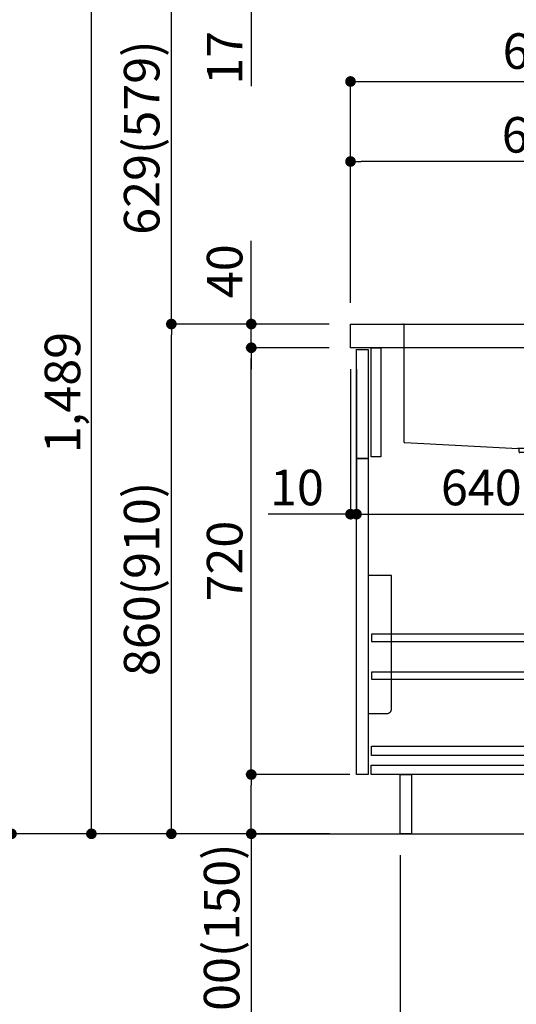
# Model space of a CAD drawing. Extents: x 0 to 26473, y -25 to 26709.
# Drawn here: x 19733 to 20572, y 1775 to 3436 of the extents above; entities that cross this region are included whole.
import ezdxf

# ---------------------------------------------------------------- set-up
doc = ezdxf.new("R2010")
doc.units = 0
doc.header["$LTSCALE"] = 50
doc.header["$MEASUREMENT"] = 0
doc.linetypes.add('CENTER', pattern=[2, 1.25, -0.25, 0.25, -0.25])
doc.linetypes.add('STYLE_01', pattern=[1.40625, 0.9375, -0.15625, 0.15625, -0.15625])
doc.layers.get('0').update_dxf_attribs({"linetype": 'CONTINUOUS'})
doc.layers.get('DEFPOINTS').update_dxf_attribs({"color": 146, "linetype": 'CONTINUOUS'})
for name, color, linetype in [('111-壁仕上', 3, 'CONTINUOUS'), ('122-扉', 6, 'CONTINUOUS'), ('126-甲板', 2, 'CONTINUOUS'), ('140-パーツ芯', 13, 'CENTER'), ('150-機器', 8, 'CONTINUOUS'), ('166-寸法B', 11, 'CONTINUOUS')]:
    doc.layers.add(name, color=color, linetype=linetype)
doc.styles.add('KH001', font='txt')
doc.dimstyles.new('KH1xx030', dxfattribs={"dimscale": 30, "dimtxt": 2, "dimasz": 0.6, "dimexe": 0.3, "dimexo": 1.2, "dimgap": 0.5, "dimtad": 3, "dimdec": 1, "dimdsep": 46, "dimlunit": 6, "dimtxsty": 'KH001', "dimblk": 'DOT', "dimcen": 1, "dimdle": 1, "dimclrd": 256, "dimclre": 256, "dimclrt": 256, "dimadec": 0, "dimazin": 0, "dimtfac": 1, "dimtdec": 1, "dimtix": 1, "dimtmove": 2, "dimatfit": 3, "dimldrblk": 'CLOSEDBLANK', "dimfxl": 1, "dimtolj": 1, "dimtzin": 0, "dimlwd": -1, "dimlwe": -1, "dimarcsym": 0})

# ---------------------------------------------------------------- blocks, each defined once
blk = doc.blocks.new('KHB800HL-10_D')
at = {"layer": '140-パーツ芯', "linetype": 'STYLE_01'}
blk.add_line((67.5, -249), (67.5, -173.1), dxfattribs=at)
at = {"layer": '150-機器', "linetype": 'Continuous'}
for p, q in [((-235.5, 0), (-219, 0)), ((-219, 0), (219, 0)), ((219, 0), (235.5, 0)), ((-217.5, -1.5), (-217.5, -198.6)), ((217.5, -1.5), (217.5, -199)), ((-216.1, -200.1), (-24.4, -209.8)), ((159.3, -209.8), (-25.5, -209.8)), ((-24.4, -209.8), (-23, -209.9)), ((-23, -215.5), (-23, -211.3)), ((158, -211.3), (158, -215.5)), ((216.6, -200.4), (159.3, -209.8)), ((-13, -217), (-21.5, -217)), ((138, -217), (-3, -217)), ((156.5, -217), (148, -217))]:
    blk.add_line(p, q, dxfattribs=at)
at = {"layer": '150-機器'}
for p, q in [((-23, -211.3), (-23, -209.9)), ((159.3, -209.8), (158, -210)), ((158, -211.3), (158, -210))]:
    blk.add_line(p, q, dxfattribs=at)
at = {"layer": '150-機器', "linetype": 'Continuous'}
for centre, start, end in [((-219, -1.5), 0, 90), ((219, -1.5), 90, 180), ((-216, -198.6), 180, 266.8377), ((216, -199), 291.8014, 0), ((-24.5, -211.3), 0, 87.0816), ((-21.5, -215.5), 180, 270), ((156.5, -215.5), 270, 0), ((159.5, -211.3), 99.3322, 180)]:
    blk.add_arc(centre, 1.5, start, end, dxfattribs=at)
blk = doc.blocks.new('包丁差し_D')
at = {"layer": '150-機器', "color": 161, "linetype": 'Continuous'}
blk.add_lwpolyline([(0, -233), (31.2, -233, 0.414214), (39.2, -225), (39.2, 0), (0, 0)], format="xyb", close=True, dxfattribs=at)
blk = doc.blocks.new('_Dot')
at = {"color": 0, "linetype": 'ByBlock', "lineweight": -2}
blk.add_line((-0.5, 0), (-1, 0), dxfattribs=at)
at = {"color": 0, "linetype": 'ByBlock', "const_width": 0.5}
blk.add_lwpolyline([(-0.25, 0, 1), (0.25, 0, 1)], format="xyb", close=True, dxfattribs=at)
blk = doc.blocks.new('*D220')
at = {"layer": '166-寸法B', "transparency": 16777216}
for p, q in [((20375.6, 2027), (20375.6, 1679)), ((20941.6, 2027), (20941.6, 1679)), ((20923.6, 1688), (20393.6, 1688))]:
    blk.add_line(p, q, dxfattribs=at)
at = {"layer": 'DEFPOINTS', "color": 0, "transparency": 16777216}
for p in [(20375.6, 2063), (20941.6, 2063), (20375.6, 1688)]:
    blk.add_point(p, dxfattribs=at)
at = {"layer": '166-寸法B', "transparency": 16777216, "xscale": 18, "yscale": 18, "zscale": 18, "rotation": 180}
blk.add_blockref('_Dot', (20375.6, 1688), dxfattribs=at)
at = {"layer": '166-寸法B', "transparency": 16777216, "xscale": 18, "yscale": 18, "zscale": 18}
blk.add_blockref('_Dot', (20941.6, 1688), dxfattribs=at)
at = {"layer": '166-寸法B', "transparency": 16777216, "insert": (20658.6, 1733), "char_height": 60, "attachment_point": 5, "style": 'KH001'}
blk.add_mtext('\\A1;566', dxfattribs=at)
blk = doc.blocks.new('_ClosedBlank')
at = {"color": 0, "linetype": 'ByBlock', "lineweight": -2}
for p, q in [((-1, 0.167), (0, 0)), ((-1, 0.167), (-1, -0.167)), ((0, 0), (-1, -0.167))]:
    blk.add_line(p, q, dxfattribs=at)
blk = doc.blocks.new('*D225')
at = {"layer": '166-寸法B', "transparency": 16777216}
for p, q in [((20255.6, 2923), (19980, 2923)), ((19989, 2081), (19989, 2905)), ((20256.1, 2063), (19980, 2063))]:
    blk.add_line(p, q, dxfattribs=at)
at = {"layer": 'DEFPOINTS', "color": 0, "transparency": 16777216}
for p in [(19989, 2923), (20291.6, 2923), (20292.1, 2063)]:
    blk.add_point(p, dxfattribs=at)
at = {"layer": '166-寸法B', "transparency": 16777216, "xscale": 18, "yscale": 18, "zscale": 18}
for p, rotation in [((19989, 2923), 90), ((19989, 2063), 270)]:
    blk.add_blockref('_Dot', p, dxfattribs=dict(at, rotation=rotation))
at = {"layer": '166-寸法B', "transparency": 16777216, "insert": (19938.9, 2493), "char_height": 60, "attachment_point": 5, "rotation": 90, "style": 'KH001'}
blk.add_mtext('\\A1;860(910)', dxfattribs=at)
blk = doc.blocks.new('*D226')
at = {"layer": '166-寸法B', "transparency": 16777216}
for p, q in [((20530.6, 3552), (19980, 3552)), ((19989, 2941), (19989, 3534)), ((20255.6, 2923), (19980, 2923))]:
    blk.add_line(p, q, dxfattribs=at)
at = {"layer": 'DEFPOINTS', "color": 0, "transparency": 16777216}
for p in [(19989, 3552), (20566.6, 3552), (20291.6, 2923)]:
    blk.add_point(p, dxfattribs=at)
at = {"layer": '166-寸法B', "transparency": 16777216, "xscale": 18, "yscale": 18, "zscale": 18}
for p, rotation in [((19989, 3552), 90), ((19989, 2923), 270)]:
    blk.add_blockref('_Dot', p, dxfattribs=dict(at, rotation=rotation))
at = {"layer": '166-寸法B', "transparency": 16777216, "insert": (19938.9, 3237.5), "char_height": 60, "attachment_point": 5, "rotation": 90, "style": 'KH001'}
blk.add_mtext('\\A1;629(579)', dxfattribs=at)
blk = doc.blocks.new('*D228')
at = {"layer": '166-寸法B', "transparency": 16777216}
for p, q in [((20240.1, 4463), (19710, 4463)), ((19719, 2081), (19719, 4445)), ((20256.1, 2063), (19710, 2063))]:
    blk.add_line(p, q, dxfattribs=at)
at = {"layer": 'DEFPOINTS', "color": 0, "transparency": 16777216}
for p in [(19719, 4463), (20276.1, 4463), (20292.1, 2063)]:
    blk.add_point(p, dxfattribs=at)
at = {"layer": '166-寸法B', "transparency": 16777216, "xscale": 18, "yscale": 18, "zscale": 18}
for p, rotation in [((19719, 4463), 90), ((19719, 2063), 270)]:
    blk.add_blockref('_Dot', p, dxfattribs=dict(at, rotation=rotation))
at = {"layer": '166-寸法B', "transparency": 16777216, "insert": (19670.1, 3263), "char_height": 60, "attachment_point": 5, "rotation": 90, "style": 'KH001'}
blk.add_mtext('\\A1;2,400', dxfattribs=at)
blk = doc.blocks.new('*D229')
at = {"layer": '166-寸法B', "transparency": 16777216}
for p, q in [((20124, 3570), (20124, 3588)), ((20530.6, 3552), (20115, 3552)), ((20124, 3535), (20124, 3552)), ((20530.6, 3535), (20115, 3535)), ((20124, 3535), (20124, 3324.5)), ((20124, 3517), (20124, 3499))]:
    blk.add_line(p, q, dxfattribs=at)
at = {"layer": 'DEFPOINTS', "color": 0, "transparency": 16777216}
for p in [(20124, 3552), (20566.6, 3552), (20566.6, 3535)]:
    blk.add_point(p, dxfattribs=at)
at = {"layer": '166-寸法B', "transparency": 16777216, "xscale": 18, "yscale": 18, "zscale": 18}
for p, rotation in [((20124, 3552), 270), ((20124, 3535), 90)]:
    blk.add_blockref('_Dot', p, dxfattribs=dict(at, rotation=rotation))
at = {"layer": '166-寸法B', "transparency": 16777216, "insert": (20079, 3372.1), "char_height": 60, "attachment_point": 5, "rotation": 90, "style": 'KH001'}
blk.add_mtext('\\A1;17', dxfattribs=at)
blk = doc.blocks.new('*D230')
at = {"layer": '166-寸法B', "transparency": 16777216}
for p, q in [((20530.6, 3552), (19845, 3552)), ((19854, 2081), (19854, 3534)), ((20256.1, 2063), (19845, 2063))]:
    blk.add_line(p, q, dxfattribs=at)
at = {"layer": 'DEFPOINTS', "color": 0, "transparency": 16777216}
for p in [(19854, 3552), (20566.6, 3552), (20292.1, 2063)]:
    blk.add_point(p, dxfattribs=at)
at = {"layer": '166-寸法B', "transparency": 16777216, "xscale": 18, "yscale": 18, "zscale": 18}
for p, rotation in [((19854, 3552), 90), ((19854, 2063), 270)]:
    blk.add_blockref('_Dot', p, dxfattribs=dict(at, rotation=rotation))
at = {"layer": '166-寸法B', "transparency": 16777216, "insert": (19805.1, 2807.5), "char_height": 60, "attachment_point": 5, "rotation": 90, "style": 'KH001'}
blk.add_mtext('\\A1;1,489', dxfattribs=at)
blk = doc.blocks.new('*D231')
at = {"layer": '166-寸法B', "linetype": 'ByBlock', "transparency": 16777216}
for p, q in [((20291.6, 2847), (20291.6, 2593.2)), ((20301.6, 2847), (20301.6, 2593.2)), ((20291.6, 2602.2), (20152.4, 2602.2)), ((20273.6, 2602.2), (20255.6, 2602.2)), ((20291.6, 2602.2), (20301.6, 2602.2)), ((20319.6, 2602.2), (20337.6, 2602.2))]:
    blk.add_line(p, q, dxfattribs=at)
at = {"layer": 'DEFPOINTS', "color": 0, "transparency": 16777216}
for p in [(20291.6, 2883), (20301.6, 2883), (20301.6, 2602.2)]:
    blk.add_point(p, dxfattribs=at)
at = {"layer": '166-寸法B', "transparency": 16777216, "xscale": 18, "yscale": 18, "zscale": 18}
blk.add_blockref('_Dot', (20291.6, 2602.2), dxfattribs=at)
at = {"layer": '166-寸法B', "transparency": 16777216, "xscale": 18, "yscale": 18, "zscale": 18, "rotation": 180}
blk.add_blockref('_Dot', (20301.6, 2602.2), dxfattribs=at)
at = {"layer": '166-寸法B', "transparency": 16777216, "insert": (20201.1, 2647.2), "char_height": 60, "attachment_point": 5, "style": 'KH001'}
blk.add_mtext('\\A1;10', dxfattribs=at)
blk = doc.blocks.new('*D232')
at = {"layer": '166-寸法B', "transparency": 16777216}
for p, q in [((20301.6, 2811), (20301.6, 2593.2)), ((20941.6, 2811), (20941.6, 2593.2)), ((20319.6, 2602.2), (20923.6, 2602.2))]:
    blk.add_line(p, q, dxfattribs=at)
at = {"layer": 'DEFPOINTS', "color": 0, "transparency": 16777216}
for p in [(20301.6, 2847), (20941.6, 2847), (20941.6, 2602.2)]:
    blk.add_point(p, dxfattribs=at)
at = {"layer": '166-寸法B', "transparency": 16777216, "xscale": 18, "yscale": 18, "zscale": 18, "rotation": 180}
blk.add_blockref('_Dot', (20301.6, 2602.2), dxfattribs=at)
at = {"layer": '166-寸法B', "transparency": 16777216, "xscale": 18, "yscale": 18, "zscale": 18}
blk.add_blockref('_Dot', (20941.6, 2602.2), dxfattribs=at)
at = {"layer": '166-寸法B', "transparency": 16777216, "insert": (20512.4, 2647.2), "char_height": 60, "attachment_point": 5, "style": 'KH001'}
blk.add_mtext('\\A1;640', dxfattribs=at)
blk = doc.blocks.new('*D233')
at = {"layer": '166-寸法B', "transparency": 16777216}
for p, q in [((20290.6, 2163), (20115, 2163)), ((20124, 2081), (20124, 2145)), ((20256.1, 2063), (20115, 2063)), ((20124, 2063), (20124, 1724.7))]:
    blk.add_line(p, q, dxfattribs=at)
at = {"layer": 'DEFPOINTS', "color": 0, "transparency": 16777216}
for p in [(20124, 2163), (20326.6, 2163), (20292.1, 2063)]:
    blk.add_point(p, dxfattribs=at)
at = {"layer": '166-寸法B', "transparency": 16777216, "xscale": 18, "yscale": 18, "zscale": 18}
for p, rotation in [((20124, 2163), 90), ((20124, 2063), 270)]:
    blk.add_blockref('_Dot', p, dxfattribs=dict(at, rotation=rotation))
at = {"layer": '166-寸法B', "transparency": 16777216, "insert": (20073.9, 1882.7), "char_height": 60, "attachment_point": 5, "rotation": 90, "style": 'KH001'}
blk.add_mtext('\\A1;100(150)', dxfattribs=at)
blk = doc.blocks.new('*D234')
at = {"layer": '166-寸法B', "transparency": 16777216}
for p, q in [((20255.6, 2883), (20115, 2883)), ((20124, 2181), (20124, 2865)), ((20290.6, 2163), (20115, 2163))]:
    blk.add_line(p, q, dxfattribs=at)
at = {"layer": 'DEFPOINTS', "color": 0, "transparency": 16777216}
for p in [(20124, 2883), (20291.6, 2883), (20326.6, 2163)]:
    blk.add_point(p, dxfattribs=at)
at = {"layer": '166-寸法B', "transparency": 16777216, "xscale": 18, "yscale": 18, "zscale": 18}
for p, rotation in [((20124, 2883), 90), ((20124, 2163), 270)]:
    blk.add_blockref('_Dot', p, dxfattribs=dict(at, rotation=rotation))
at = {"layer": '166-寸法B', "transparency": 16777216, "insert": (20079, 2523), "char_height": 60, "attachment_point": 5, "rotation": 90, "style": 'KH001'}
blk.add_mtext('\\A1;720', dxfattribs=at)
blk = doc.blocks.new('*D235')
at = {"layer": '166-寸法B', "transparency": 16777216}
for p, q in [((20124, 2923), (20124, 3063.4)), ((20124, 2941), (20124, 2959)), ((20255.6, 2923), (20115, 2923)), ((20124, 2883), (20124, 2923)), ((20255.6, 2883), (20115, 2883)), ((20124, 2865), (20124, 2847))]:
    blk.add_line(p, q, dxfattribs=at)
at = {"layer": 'DEFPOINTS', "color": 0, "transparency": 16777216}
for p in [(20124, 2923), (20291.6, 2923), (20291.6, 2883)]:
    blk.add_point(p, dxfattribs=at)
at = {"layer": '166-寸法B', "transparency": 16777216, "xscale": 18, "yscale": 18, "zscale": 18}
for p, rotation in [((20124, 2923), 270), ((20124, 2883), 90)]:
    blk.add_blockref('_Dot', p, dxfattribs=dict(at, rotation=rotation))
at = {"layer": '166-寸法B', "transparency": 16777216, "insert": (20079, 3012.1), "char_height": 60, "attachment_point": 5, "rotation": 90, "style": 'KH001'}
blk.add_mtext('\\A1;40', dxfattribs=at)
blk = doc.blocks.new('*D236')
at = {"layer": '166-寸法B', "transparency": 16777216}
for p, q in [((20291.6, 2959), (20291.6, 3341.2)), ((20941.6, 2959), (20941.6, 3341.2)), ((20309.6, 3332.2), (20923.6, 3332.2))]:
    blk.add_line(p, q, dxfattribs=at)
at = {"layer": 'DEFPOINTS', "color": 0, "lineweight": -2, "transparency": 16777216}
for p in [(20941.6, 3332.2), (20291.6, 2923), (20941.6, 2923)]:
    blk.add_point(p, dxfattribs=at)
at = {"layer": '166-寸法B', "transparency": 16777216, "xscale": 18, "yscale": 18, "zscale": 18, "rotation": 180}
blk.add_blockref('_Dot', (20291.6, 3332.2), dxfattribs=at)
at = {"layer": '166-寸法B', "transparency": 16777216, "xscale": 18, "yscale": 18, "zscale": 18}
blk.add_blockref('_Dot', (20941.6, 3332.2), dxfattribs=at)
at = {"layer": '166-寸法B', "transparency": 16777216, "insert": (20616.6, 3383.5), "char_height": 60, "attachment_point": 5, "style": 'KH001'}
blk.add_mtext('\\A1;650', dxfattribs=at)
blk = doc.blocks.new('*D238')
at = {"layer": '166-寸法B', "transparency": 16777216}
for p, q in [((20291.6, 2959), (20291.6, 3206.2)), ((20938.6, 2959), (20938.6, 3206.2)), ((20920.6, 3197.2), (20309.6, 3197.2))]:
    blk.add_line(p, q, dxfattribs=at)
at = {"layer": 'DEFPOINTS', "color": 0, "transparency": 16777216}
for p in [(20291.6, 3197.2), (20291.6, 2923), (20938.6, 2923)]:
    blk.add_point(p, dxfattribs=at)
at = {"layer": '166-寸法B', "transparency": 16777216, "xscale": 18, "yscale": 18, "zscale": 18, "rotation": 180}
blk.add_blockref('_Dot', (20291.6, 3197.2), dxfattribs=at)
at = {"layer": '166-寸法B', "transparency": 16777216, "xscale": 18, "yscale": 18, "zscale": 18}
blk.add_blockref('_Dot', (20938.6, 3197.2), dxfattribs=at)
at = {"layer": '166-寸法B', "transparency": 16777216, "insert": (20615.1, 3242.2), "char_height": 60, "attachment_point": 5, "style": 'KH001'}
blk.add_mtext('\\A1;647', dxfattribs=at)

msp = doc.modelspace()

# ---------------------------------------------------------------- linework, layer by layer
at = {"layer": '111-壁仕上', "ltscale": 2}
msp.add_lwpolyline([(20129.04, 2063.05), (20941.62, 2063.05), (20941.62, 4463.05), (20129.04, 4463.05)], dxfattribs=at)
at = {"layer": '122-扉', "color": 253}
for points in [[(20301.62, 2880.05), (20321.62, 2880.05), (20321.62, 2696.05), (20301.62, 2696.05)], [(20326.62, 2883.05), (20342.62, 2883.05), (20342.62, 2699.05), (20326.62, 2699.05)], [(20301.62, 2696.05), (20321.62, 2696.05), (20321.62, 2163.05), (20301.62, 2163.05)], [(20375.62, 2163.05), (20394.62, 2163.05), (20394.62, 2063.05), (20375.62, 2063.05)]]:
    msp.add_lwpolyline(points, close=True, dxfattribs=at)
at = {"layer": '122-扉', "color": 253, "linetype": 'Continuous'}
for points in [[(20327.12, 2387.65), (20750.62, 2387.65), (20750.62, 2399.65), (20327.12, 2399.65)], [(20327.12, 2323.65), (20750.62, 2323.65), (20750.62, 2335.65), (20327.12, 2335.65)], [(20750.62, 2195.05), (20327.12, 2195.05), (20327.12, 2211.05), (20750.62, 2211.05)], [(20326.62, 2179.05), (20805.62, 2179.05), (20805.62, 2163.05), (20326.62, 2163.05)]]:
    msp.add_lwpolyline(points, close=True, dxfattribs=at)
at = {"layer": '126-甲板'}
msp.add_lwpolyline([(20291.62, 2923.05), (20938.62, 2923.05), (20938.62, 2883.05), (20291.62, 2883.05)], close=True, dxfattribs=at)

# ---------------------------------------------------------------- block references
at = {"layer": '150-機器'}
msp.add_blockref('KHB800HL-10_D', (20599.12, 2923.05), dxfattribs=at)
at = {"layer": '150-機器', "color": 161}
msp.add_blockref('包丁差し_D', (20321.62, 2499.05), dxfattribs=at)

# ---------------------------------------------------------------- dimensions: what is measured, and where the dimension line sits
at = {"layer": '166-寸法B'}
for base, p1, p2, picture, middle in [((19718.95, 4463.05), (20292.14, 2063.05), (20276.14, 4463.05), '*D228', (19670.14, 3263.05)), ((20123.95, 2883.05), (20326.62, 2163.05), (20291.62, 2883.05), '*D234', (20078.95, 2523.05))]:
    dim = msp.add_linear_dim(base=base, p1=p1, p2=p2, angle=90, dimstyle='KH1xx030', dxfattribs=at)
    dim.commit()
    dim.dimension.update_dxf_attribs({"geometry": picture, "text_midpoint": middle})
for base, p1, p2, override, picture, middle in [((20123.95, 3552.05), (20566.62, 3535.05), (20566.62, 3552.05), {"dimtmove": 1}, '*D229', (20135.46, 3372.13)), ((20123.95, 2923.05), (20291.62, 2883.05), (20291.62, 2923.05), {"dimtmove": 1}, '*D235', (20136.86, 3012.14)), ((20123.95, 2163.05), (20292.14, 2063.05), (20326.62, 2163.05), {"dimpost": '(150)', "dimtmove": 1}, '*D233', (20165.02, 1882.71))]:
    dim = msp.add_linear_dim(base=base, p1=p1, p2=p2, angle=90, dimstyle='KH1xx030', override=override, dxfattribs=at)
    dim.commit()
    dim.dimension.update_dxf_attribs({"geometry": picture, "text_midpoint": middle, "dimtype": 128})
for base, p1, p2, override, picture, middle in [((19853.95, 3552.05), (20292.14, 2063.05), (20566.62, 3552.05), {"dimpost": ''}, '*D230', (19805.14, 2807.55)), ((19988.95, 3552.05), (20291.62, 2923.05), (20566.62, 3552.05), {"dimpost": '(579)'}, '*D226', (19938.94, 3237.55)), ((19988.95, 2923.05), (20292.14, 2063.05), (20291.62, 2923.05), {"dimpost": '(910)'}, '*D225', (19938.94, 2493.05))]:
    dim = msp.add_linear_dim(base=base, p1=p1, p2=p2, angle=90, dimstyle='KH1xx030', override=override, dxfattribs=at)
    dim.commit()
    dim.dimension.update_dxf_attribs({"geometry": picture, "text_midpoint": middle})
for base, p1, p2, picture, middle in [((20941.62, 3332.24), (20291.62, 2923.05), (20941.62, 2923.05), '*D236', (20616.62, 3383.52)), ((20941.62, 2602.24), (20301.62, 2847.05), (20941.62, 2847.05), '*D232', (20512.43, 2647.24))]:
    dim = msp.add_linear_dim(base=base, p1=p1, p2=p2, dimstyle='KH1xx030', dxfattribs=at)
    dim.commit()
    dim.dimension.update_dxf_attribs({"geometry": picture, "text_midpoint": middle, "dimtype": 128})
for base, p1, p2, picture, middle in [((20291.62, 3197.24), (20938.62, 2923.05), (20291.62, 2923.05), '*D238', (20615.12, 3242.24)), ((20375.62, 1688.05), (20941.62, 2063.05), (20375.62, 2063.05), '*D220', (20658.62, 1733.05))]:
    dim = msp.add_linear_dim(base=base, p1=p1, p2=p2, dimstyle='KH1xx030', dxfattribs=at)
    dim.commit()
    dim.dimension.update_dxf_attribs({"geometry": picture, "text_midpoint": middle})
dim = msp.add_linear_dim(base=(20301.62, 2602.24), p1=(20291.62, 2883.05), p2=(20301.62, 2883.05), dimstyle='KH1xx030', override={"dimtmove": 1, "dimfxl": 0.5, "dimarcsym": 1}, dxfattribs=at)
dim.commit()
dim.dimension.update_dxf_attribs({"geometry": '*D231', "text_midpoint": (20201.06, 2628.01), "dimtype": 128})

doc.saveas('drawing.dxf')
